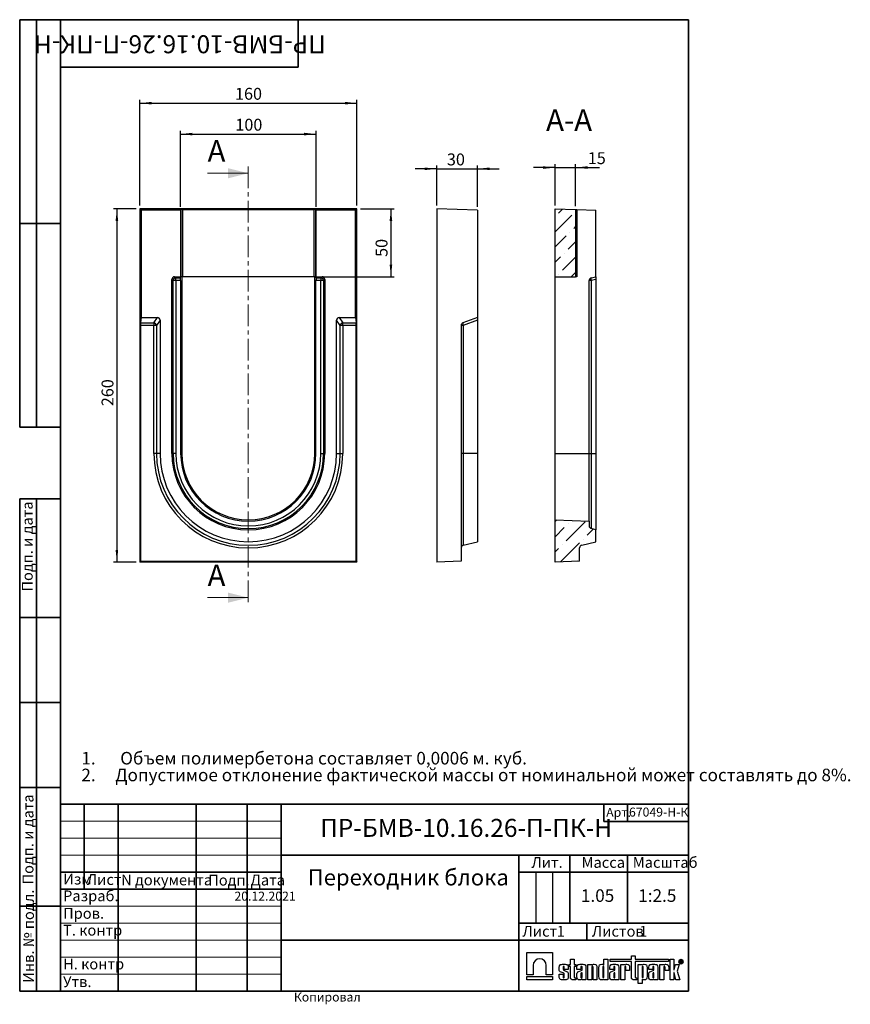
# Model space of a CAD drawing. Units: millimetres. Extents: x 8 to 253, y 1 to 291.
import ezdxf

# ---------------------------------------------------------------- set-up
doc = ezdxf.new("R2010")
doc.units = ezdxf.units.MM
doc.linetypes.add('CENTER', pattern=[10.16, 6.35, -1.27, 1.27, -1.27])
doc.layers.add('FORMAT', color=7, linetype='Continuous')
doc.styles.add('SLDTEXTSTYLE0', font='TXT', dxfattribs={"width": 0.7, "bigfont": 'bigfont'})
doc.styles.add('SLDTEXTSTYLE1', font='TXT', dxfattribs={"width": 0.7})
doc.dimstyles.new('SLDDIMSTYLE0', dxfattribs={"dimtxt": 3.5, "dimasz": 3.556, "dimexe": 0, "dimexo": 0.0625, "dimgap": 0.875, "dimtad": 1, "dimdec": 0, "dimlfac": 2.5, "dimrnd": 1e-09, "dimzin": 12, "dimdsep": 46, "dimtxsty": 'SLDTEXTSTYLE1', "dimsah": 1, "dimcen": 0.09, "dimadec": 0, "dimazin": 3, "dimtfac": 1, "dimtofl": 0, "dimtmove": 0, "dimatfit": 3, "dimfxl": 0, "dimfrac": 2, "dimtolj": 1, "dimtzin": 12, "dimarcsym": 0})
doc.dimstyles.new('SLDDIMSTYLE1', dxfattribs={"dimtxt": 3.5, "dimasz": 3.556, "dimexe": 0, "dimexo": 0.0625, "dimgap": 0.875, "dimtad": 1, "dimlfac": 2.5, "dimrnd": 1e-09, "dimzin": 12, "dimdsep": 46, "dimtxsty": 'SLDTEXTSTYLE1', "dimsah": 1, "dimcen": 0.09, "dimadec": 0, "dimazin": 3, "dimtfac": 1, "dimtofl": 0, "dimtmove": 0, "dimatfit": 3, "dimfxl": 0, "dimfrac": 2, "dimtolj": 1, "dimtzin": 12, "dimarcsym": 0})
doc.dimstyles.new('SLDDIMSTYLE2', dxfattribs={"dimtxt": 3.5, "dimasz": 3.556, "dimexe": 0, "dimexo": 0.0625, "dimgap": 0.875, "dimtad": 1, "dimlfac": 2.5, "dimrnd": 1e-09, "dimzin": 12, "dimdsep": 46, "dimtxsty": 'SLDTEXTSTYLE1', "dimsah": 1, "dimcen": 0.09, "dimadec": 0, "dimazin": 3, "dimtfac": 1, "dimtmove": 0, "dimatfit": 0, "dimfxl": 0, "dimfrac": 2, "dimtolj": 1, "dimtzin": 12, "dimarcsym": 0})

# ---------------------------------------------------------------- blocks, each defined once
blk = doc.blocks.new('SW_NOTE_0')
at = {"layer": 'FORMAT', "color": 0, "attachment_point": 1}
for s, insert, char_height, style in [('1.', (-11.45, 4.76), 3.704, 'SLDTEXTSTYLE1'), ('Объем полимербетона составляет 0,0006 м. куб.', (0, 4.76), 3.7042, 'SLDTEXTSTYLE0'), ('Допустимое отклонение фактической массы от номинальной может составлять до 8%.', (-1.45, -0.18), 3.7042, 'SLDTEXTSTYLE0'), ('2.', (-11.45, -0.18), 3.704, 'SLDTEXTSTYLE1')]:
    blk.add_mtext(s, dxfattribs=dict(at, insert=insert, char_height=char_height, style=style))
blk = doc.blocks.new('SW_NOTE_0_1')
at = {"layer": 'FORMAT', "color": 0, "insert": (23.14, 6.12), "char_height": 4.7625, "attachment_point": 2, "style": 'SLDTEXTSTYLE0'}
blk.add_mtext('Переходник блока', dxfattribs=at)
blk = doc.blocks.new('_D')
at = {"layer": 'FORMAT'}
for p, q in [((43.34, 236.32), (43.34, 267.42)), ((107.34, 236.32), (107.34, 267.42)), ((43.34, 266.42), (107.34, 266.42))]:
    blk.add_line(p, q, dxfattribs=at)
for points in [[(43.34, 266.42), (46.89, 266.03), (46.89, 266.8)], [(107.34, 266.42), (103.78, 266.8), (103.78, 266.03)]]:
    blk.add_solid(points, dxfattribs=at)
at = {"layer": 'FORMAT', "insert": (71.42, 270.93), "char_height": 3.5, "attachment_point": 1, "style": 'SLDTEXTSTYLE1'}
blk.add_mtext('160', dxfattribs=at)
blk = doc.blocks.new('_D_1')
at = {"layer": 'FORMAT'}
for p, q in [((42.34, 235.32), (35.63, 235.32)), ((36.63, 235.32), (36.63, 131.32)), ((42.34, 131.32), (35.63, 131.32))]:
    blk.add_line(p, q, dxfattribs=at)
for points in [[(36.63, 235.32), (36.25, 231.76), (37.01, 231.76)], [(36.63, 131.32), (37.01, 134.87), (36.25, 134.87)]]:
    blk.add_solid(points, dxfattribs=at)
at = {"layer": 'FORMAT', "insert": (32.12, 177.2), "char_height": 3.5, "attachment_point": 1, "rotation": 90, "style": 'SLDTEXTSTYLE1'}
blk.add_mtext('260', dxfattribs=at)
blk = doc.blocks.new('_D_2')
at = {"layer": 'FORMAT'}
for p, q in [((55.34, 235.9), (55.34, 258.32)), ((95.34, 235.9), (95.34, 258.32)), ((55.34, 257.32), (95.34, 257.32))]:
    blk.add_line(p, q, dxfattribs=at)
for points in [[(55.34, 257.32), (58.89, 256.93), (58.89, 257.7)], [(95.34, 257.32), (91.78, 257.7), (91.78, 256.93)]]:
    blk.add_solid(points, dxfattribs=at)
at = {"layer": 'FORMAT', "insert": (71.52, 261.83), "char_height": 3.5, "attachment_point": 1, "style": 'SLDTEXTSTYLE1'}
blk.add_mtext('100', dxfattribs=at)
blk = doc.blocks.new('_D_3')
at = {"layer": 'FORMAT'}
for p, q in [((108.34, 235.32), (118.34, 235.32)), ((117.34, 235.32), (117.34, 215.32)), ((96.14, 215.32), (118.34, 215.32))]:
    blk.add_line(p, q, dxfattribs=at)
for points in [[(117.34, 235.32), (116.96, 231.76), (117.72, 231.76)], [(117.34, 215.32), (117.72, 218.87), (116.96, 218.87)]]:
    blk.add_solid(points, dxfattribs=at)
at = {"layer": 'FORMAT', "insert": (112.83, 221.16), "char_height": 3.5, "attachment_point": 1, "rotation": 90, "style": 'SLDTEXTSTYLE1'}
blk.add_mtext('50', dxfattribs=at)
blk = doc.blocks.new('_D_4')
at = {"layer": 'FORMAT'}
for p, q in [((130.83, 247.1), (124.48, 247.1)), ((130.83, 236.32), (130.83, 248.1)), ((130.83, 247.1), (142.83, 247.1)), ((142.83, 235.9), (142.83, 248.1)), ((142.83, 247.1), (149.18, 247.1))]:
    blk.add_line(p, q, dxfattribs=at)
for points in [[(130.83, 247.1), (127.28, 247.48), (127.28, 246.72)], [(142.83, 247.1), (146.39, 246.72), (146.39, 247.48)]]:
    blk.add_solid(points, dxfattribs=at)
at = {"layer": 'FORMAT', "insert": (133.82, 251.61), "char_height": 3.5, "attachment_point": 1, "style": 'SLDTEXTSTYLE1'}
blk.add_mtext('30', dxfattribs=at)
blk = doc.blocks.new('_D_5')
at = {"layer": 'FORMAT'}
for p, q in [((165.71, 247.46), (159.36, 247.46)), ((165.71, 236.32), (165.71, 248.46)), ((165.71, 247.46), (171.71, 247.46)), ((171.71, 236.11), (171.71, 248.46)), ((171.71, 247.46), (178.8, 247.46))]:
    blk.add_line(p, q, dxfattribs=at)
for points in [[(165.71, 247.46), (162.15, 247.85), (162.15, 247.08)], [(171.71, 247.46), (175.26, 247.08), (175.26, 247.85)]]:
    blk.add_solid(points, dxfattribs=at)
at = {"layer": 'FORMAT', "insert": (175.31, 251.98), "char_height": 3.5, "attachment_point": 1, "style": 'SLDTEXTSTYLE1'}
blk.add_mtext('15', dxfattribs=at)

msp = doc.modelspace()

# ---------------------------------------------------------------- hatches: boundary and pattern name
at = {"linetype": 'Continuous', "lineweight": 18}
h = msp.add_hatch(dxfattribs=at)
h.set_pattern_fill('ANSI36', style=0)
h.paths.add_polyline_path([(165.708, 235.3154), (165.708, 215.3154), (171.708, 215.3154), (171.708, 235.1059)], flags=0)
h = msp.add_hatch(dxfattribs=at)
h.set_pattern_fill('ANSI36', style=0)
edge = h.paths.add_edge_path(flags=0)
edge.add_line((175.708, 143.3853), (165.708, 143.7345))
edge.add_line((165.708, 143.7345), (165.708, 131.3154))
edge.add_line((165.708, 131.3154), (172.908, 131.5668))
edge.add_line((172.908, 131.5668), (172.908, 135.4904))
edge.add_arc((173.708, 135.4904), 0.8, 104, 180, ccw=False)
edge.add_line((173.5144, 136.2666), (177.708, 137.3122))
edge.add_line((177.708, 137.3122), (177.708, 140.8168))
edge.add_line((177.708, 140.8168), (176.3144, 141.1642))
edge.add_arc((176.508, 141.9404), 0.8, 180, 256, ccw=False)
edge.add_line((175.708, 141.9404), (175.708, 143.3853))

# ---------------------------------------------------------------- linework, layer by layer
at = {"color": 7, "linetype": 'CENTER', "lineweight": 18}
msp.add_line((75.3377, 247.7954), (75.3377, 118.8354), dxfattribs=at)
at = {"color": 7, "linetype": 'Continuous', "lineweight": 18}
for p, q in [((63.3377, 245.7954), (75.3377, 245.7954)), ((63.3377, 120.8354), (75.3377, 120.8354))]:
    msp.add_line(p, q, dxfattribs=at)
at = {"color": 7, "linetype": 'Continuous', "lineweight": 25}
for p, q in [((43.3377, 235.3154), (43.3377, 131.3154)), ((43.7568, 234.8964), (43.3377, 235.3154)), ((107.3377, 235.3154), (43.3377, 235.3154)), ((43.7568, 234.8964), (43.7568, 203.3154)), ((55.3377, 234.8964), (43.7568, 234.8964)), ((55.5338, 235.0924), (55.3377, 234.8964)), ((55.3377, 234.8964), (55.3377, 215.3154)), ((55.5338, 215.3154), (55.5338, 235.0924)), ((55.9335, 235.1059), (94.7419, 235.1059)), ((55.9335, 235.1059), (55.9335, 215.3154)), ((94.7419, 215.3154), (94.7419, 235.1059)), ((95.1417, 235.0924), (95.1417, 215.3154)), ((95.1417, 235.0924), (95.3377, 234.8964)), ((95.3377, 215.3154), (95.3377, 234.8964)), ((106.9187, 234.8964), (95.3377, 234.8964)), ((106.9187, 234.8964), (107.3377, 235.3154)), ((106.9187, 203.3154), (106.9187, 234.8964)), ((107.3377, 131.3154), (107.3377, 235.3154)), ((130.8344, 235.3154), (130.8344, 131.3154)), ((142.8344, 234.8964), (130.8344, 235.3154)), ((142.8344, 234.8964), (142.8344, 203.3154)), ((165.708, 215.3154), (165.708, 235.3154)), ((165.708, 235.3154), (171.708, 235.1059)), ((171.708, 235.1059), (171.708, 215.3154)), ((171.708, 235.1059), (172.094, 235.0924)), ((172.094, 235.0924), (172.094, 215.3154)), ((172.094, 235.0924), (177.708, 234.8964)), ((177.708, 215.3154), (177.708, 234.8964)), ((52.8391, 163.3154), (52.8391, 214.5392)), ((53.1865, 214.1917), (52.8391, 214.5392)), ((53.6153, 215.3154), (55.3377, 215.3154)), ((53.6153, 215.3154), (53.9628, 214.968)), ((53.9628, 214.968), (55.3864, 214.968)), ((53.9628, 214.1917), (53.9628, 214.968)), ((55.3864, 214.968), (55.3377, 215.3154)), ((55.9335, 215.3154), (55.5338, 215.3154)), ((55.7568, 215.3154), (55.7568, 163.3154)), ((94.7419, 215.3154), (55.9335, 215.3154)), ((95.1417, 215.3154), (94.7419, 215.3154)), ((94.9187, 163.3154), (94.9187, 215.3154)), ((95.2891, 214.968), (95.3377, 215.3154)), ((95.2891, 214.968), (96.7127, 214.968)), ((95.3377, 215.3154), (97.0602, 215.3154)), ((96.7127, 214.968), (97.0602, 215.3154)), ((96.7127, 214.968), (96.7127, 214.1917)), ((97.8364, 214.5392), (97.489, 214.1917)), ((97.8364, 214.5392), (97.8364, 163.3154)), ((165.708, 215.3154), (171.708, 215.3154)), ((165.708, 163.3154), (165.708, 215.3154)), ((172.094, 215.3154), (171.708, 215.3154)), ((176.3144, 214.968), (177.708, 215.3154)), ((177.708, 214.5392), (176.3144, 214.1917)), ((177.708, 215.3154), (177.708, 214.5392)), ((177.708, 214.5392), (177.708, 163.3154)), ((53.1865, 163.3154), (53.1865, 214.1917)), ((53.9628, 214.1917), (53.1865, 214.1917)), ((55.4076, 214.1917), (53.9628, 214.1917)), ((53.9628, 214.1917), (53.9628, 163.3154)), ((55.4076, 214.1917), (55.4076, 163.3154)), ((95.2679, 163.3154), (95.2679, 214.1917)), ((96.7127, 214.1917), (95.2679, 214.1917)), ((97.489, 214.1917), (96.7127, 214.1917)), ((96.7127, 163.3154), (96.7127, 214.1917)), ((97.489, 214.1917), (97.489, 163.3154)), ((175.708, 163.3154), (175.708, 214.1917)), ((176.3144, 214.1917), (175.708, 214.1917)), ((176.3144, 214.1917), (176.3144, 163.3154)), ((43.7568, 203.3154), (43.6076, 201.7599)), ((43.7568, 203.3154), (48.5782, 203.3154)), ((47.5127, 201.7599), (48.5782, 203.3154)), ((102.0972, 203.3154), (106.9187, 203.3154)), ((102.0972, 203.3154), (103.1628, 201.7599)), ((106.9187, 203.3154), (107.0679, 201.7599)), ((142.8344, 203.3154), (138.5607, 201.7599)), ((142.8344, 203.3154), (142.8344, 202.5345)), ((43.5892, 201.0082), (43.5892, 131.5668)), ((47.5127, 201.0082), (43.5892, 201.0082)), ((43.6076, 201.7599), (47.5127, 201.7599)), ((47.5127, 201.7599), (47.5127, 201.0082)), ((47.5127, 163.3154), (47.5127, 201.0082)), ((48.289, 201.0082), (47.5127, 201.0082)), ((49.3345, 202.5345), (48.289, 201.0082)), ((48.289, 201.0082), (48.289, 163.3154)), ((49.3345, 202.5345), (49.3345, 163.3154)), ((101.341, 163.3154), (101.341, 202.5345)), ((102.3865, 201.0082), (101.341, 202.5345)), ((102.3865, 163.3154), (102.3865, 201.0082)), ((103.1628, 201.0082), (102.3865, 201.0082)), ((103.1628, 201.7599), (107.0679, 201.7599)), ((103.1628, 201.0082), (103.1628, 201.7599)), ((103.1628, 201.0082), (103.1628, 163.3154)), ((107.0863, 201.0082), (103.1628, 201.0082)), ((107.0863, 131.5668), (107.0863, 201.0082)), ((138.0344, 201.0082), (138.0344, 131.5668)), ((138.6408, 201.0082), (138.0344, 201.0082)), ((142.8344, 202.5345), (138.6408, 201.0082)), ((138.6408, 201.0082), (138.6408, 163.3154)), ((142.8344, 202.5345), (142.8344, 163.3154)), ((48.289, 163.3154), (47.5127, 163.3154)), ((49.3345, 163.3154), (48.289, 163.3154)), ((53.1865, 163.3154), (52.8391, 163.3154)), ((53.9628, 163.3154), (53.1865, 163.3154)), ((55.7568, 163.3154), (55.4076, 163.3154)), ((94.9187, 163.3154), (95.2679, 163.3154)), ((96.7127, 163.3154), (97.489, 163.3154)), ((97.489, 163.3154), (97.8364, 163.3154)), ((101.341, 163.3154), (102.3865, 163.3154)), ((102.3865, 163.3154), (103.1628, 163.3154)), ((138.6408, 163.3154), (138.0344, 163.3154)), ((142.8344, 163.3154), (138.6408, 163.3154)), ((142.8344, 163.3154), (142.8344, 137.3122)), ((165.708, 163.3154), (175.708, 163.3154)), ((165.708, 143.7345), (165.708, 163.3154)), ((175.708, 163.3154), (176.3144, 163.3154)), ((175.708, 143.3853), (175.708, 163.3154)), ((176.3144, 163.3154), (176.3144, 141.1642)), ((176.3144, 163.3154), (177.708, 163.3154)), ((177.708, 163.3154), (177.708, 140.8168)), ((165.708, 143.7345), (175.708, 143.3853)), ((165.708, 131.3154), (165.708, 143.7345)), ((175.708, 143.3853), (175.708, 141.9404)), ((177.708, 140.8168), (176.3144, 141.1642)), ((177.708, 137.3122), (177.708, 140.8168)), ((138.6408, 136.2666), (142.8344, 137.3122)), ((173.5144, 136.2666), (177.708, 137.3122)), ((172.908, 131.5668), (172.908, 135.4904)), ((43.5892, 131.5668), (43.3377, 131.3154)), ((107.3377, 131.3154), (43.3377, 131.3154)), ((43.5892, 131.5668), (107.0863, 131.5668)), ((107.0863, 131.5668), (107.3377, 131.3154)), ((138.0344, 131.5668), (130.8344, 131.3154)), ((172.908, 131.5668), (165.708, 131.3154))]:
    msp.add_line(p, q, dxfattribs=at)
at = {"color": 8, "linetype": 'Continuous', "lineweight": 25}
msp.add_line((138.6408, 163.3154), (138.6408, 136.2666), dxfattribs=at)
at = {"color": 7, "linetype": 'Continuous', "lineweight": 25}
for centre, radius, start, end in [((54.0185, 214.136), 0.8338, 93.83229, 176.16771), ((96.657, 214.136), 0.8338, 3.83229, 86.16771), ((176.508, 214.1917), 0.8, 104, 180), ((177.1745, 214.5799), 0.9436, 155.712965, 204.287035), ((47.4468, 200.9153), 0.8472, 6.295661, 85.540244), ((103.2287, 200.9153), 0.8472, 94.459756, 173.704339), ((138.8344, 201.0082), 0.8, 110, 180), ((139.4514, 201.4747), 0.9352, 162.240487, 209.920215), ((75.3377, 163.3154), 27.825, 180, 0), ((75.3377, 163.3154), 27.0488, 180, 0), ((75.3377, 163.3154), 26.0032, 180, 0), ((75.3377, 163.3154), 22.4987, 180, 0), ((75.3377, 163.3154), 22.1512, 180, 0), ((75.3377, 163.3154), 21.375, 180, 0), ((75.3377, 163.3154), 19.9302, 180, 0), ((75.3377, 163.3154), 19.581, 180, 0), ((176.508, 141.9404), 0.8, 180, 256), ((138.8344, 135.4904), 0.8, 104, 180), ((173.708, 135.4904), 0.8, 104, 180)]:
    msp.add_arc(centre, radius, start, end, dxfattribs=at)
for centre, major_axis, ratio, start_param, end_param in [((55.9335, 235.0919), (0.4, 0), 0.03492077, 1.57079633, 3.10668607), ((94.7419, 235.0919), (0.4, 0), 0.03492077, 0.03490659, 1.57079633), ((53.6636, 214.4909), (0.5998, -0.5998), 0.94309037, 2.38547432, 3.89771098), ((55.3796, 214.1917), (0, 0.8), 0.03492077, 4.71238898, 6.03883921), ((95.2958, 214.1917), (0, 0.8), 0.03492077, 0.2443461, 1.57079633), ((97.0119, 214.4909), (-0.5998, -0.5998), 0.94309037, 2.38547432, 3.89771098), ((48.51, 202.4641), (0.4942, 0.7214), 0.914917, 5.35507487, 6.84303433), ((102.1655, 202.4641), (-0.4942, 0.7214), 0.914917, 5.72333628, 7.21129574), ((43.6171, 201.0082), (0, 0.8), 0.03492077, 0.34906585, 1.57079633), ((107.0584, 201.0082), (0, 0.8), 0.03492077, 4.71238898, 5.93411946)]:
    msp.add_ellipse(centre, major_axis=major_axis, ratio=ratio, start_param=start_param, end_param=end_param, dxfattribs=at)
at = {"color": 7, "linetype": 'Continuous', "lineweight": 18}
for points in [[(75.3377, 245.7954), (69.3377, 247.2954), (69.3377, 244.2954)], [(75.3377, 120.8354), (69.3377, 122.3354), (69.3377, 119.3354)]]:
    msp.add_solid(points, dxfattribs=at)
at = {"layer": 'FORMAT', "color": 7, "lineweight": 35}
for p, q in [((20, 291), (8, 291)), ((8, 291), (8, 171)), ((13, 171), (13, 291)), ((20, 291), (205, 291)), ((20, 291), (20, 5)), ((90, 290.9776), (90, 276.9776)), ((205, 291), (205, 5)), ((90, 276.9776), (20, 276.9776)), ((20, 231), (8, 231)), ((8, 171), (20, 171)), ((8, 5), (8, 149.9776)), ((8, 149.9776), (20, 149.9776)), ((13, 5), (13, 149.9776)), ((8, 114.9776), (20, 114.9776)), ((8, 89.9776), (20, 89.9776)), ((8, 64.9776), (20, 64.9776)), ((20, 60), (20, 4.9776)), ((20, 60), (20, 34.9776)), ((27, 35), (27, 60)), ((37, 60), (37, 5)), ((60, 5), (60, 60)), ((75, 60), (75, 5)), ((85, 4.9776), (85, 59.9776)), ((85, 44.9776), (85, 59.9776)), ((85, 45), (205, 45)), ((155, 5), (155, 45)), ((170, 45), (170, 25.0448)), ((187, 45), (187, 25.0448)), ((85, 39.9776), (20, 39.9776)), ((85, 34.9776), (85, 39.9776)), ((155, 40), (205, 40)), ((20, 34.9776), (85, 34.9776)), ((20, 29.9776), (8, 29.9776)), ((175, 20.0224), (175, 25)), ((175, 25), (205, 25)), ((175, 20.0224), (175, 25)), ((85, 20), (205, 20)), ((85, 20), (85, 4.9776)), ((20, 5), (8, 5)), ((20, 5), (205, 5))]:
    msp.add_line(p, q, dxfattribs=at)
at = {"layer": 'FORMAT', "lineweight": 35}
for p, q in [((20, 60), (205, 60)), ((180, 54.9328), (180, 59.8408)), ((187, 59.8369), (187, 54.9328)), ((187, 54.9328), (180, 54.9328)), ((187, 54.9328), (205, 54.9328)), ((175, 25), (155, 25))]:
    msp.add_line(p, q, dxfattribs=at)
at = {"layer": 'FORMAT', "color": 7, "lineweight": 18}
for p, q in [((20, 55), (85, 55)), ((20, 50), (85, 50)), ((85, 44.9776), (20, 44.9776)), ((20, 30), (85, 30)), ((20, 25), (85, 25)), ((20, 20), (85, 20)), ((20, 15), (85, 15)), ((20, 10), (85, 10))]:
    msp.add_line(p, q, dxfattribs=at)
at = {"layer": 'FORMAT'}
for p, q in [((160, 40), (160, 25)), ((164.9029, 40), (164.9029, 25))]:
    msp.add_line(p, q, dxfattribs=at)
at = {"layer": 'FORMAT', "color": 96, "lineweight": 25}
for p, q in [((157.4029, 16.3108), (164.9029, 16.3108)), ((157.4029, 9.8108), (157.4029, 16.3108)), ((164.9029, 16.3108), (164.9029, 9.8108)), ((188.1422, 15.4184), (189.2772, 15.4184)), ((188.1422, 14.3769), (188.1422, 15.4184)), ((189.2772, 15.4184), (189.2772, 14.3769)), ((159.2029, 12.5608), (159.2029, 9.8108)), ((163.1029, 9.8108), (163.1029, 12.5608)), ((166.9029, 11.3509), (166.9029, 11.942)), ((168.052, 12.0406), (168.052, 11.4353)), ((168.4067, 11.3368), (168.4067, 12.0406)), ((169.5559, 11.8717), (169.5559, 11.3368)), ((169.868, 12.2376), (169.868, 12.871)), ((169.868, 12.871), (170.1802, 12.871)), ((170.1802, 12.2376), (169.868, 12.2376)), ((170.1802, 14.3769), (171.3152, 14.3769)), ((170.1802, 12.871), (170.1802, 14.3769)), ((170.1802, 9.2256), (170.1802, 12.2376)), ((171.3152, 14.3769), (171.3152, 12.871)), ((171.3152, 12.871), (171.7692, 12.871)), ((171.7692, 12.2376), (171.3152, 12.2376)), ((171.3152, 12.2376), (171.3152, 9.1412)), ((171.7692, 12.871), (171.7692, 12.2376)), ((172.1097, 11.3368), (172.1097, 12.0124)), ((173.2589, 12.0265), (173.2589, 11.3368)), ((173.6277, 11.182), (173.6277, 12.0265)), ((174.7769, 12.0124), (174.7769, 8.3108)), ((175.3586, 8.3108), (175.3586, 12.871)), ((175.3586, 12.871), (176.5078, 12.871)), ((176.5078, 12.871), (176.5078, 12.6739)), ((176.5078, 11.9983), (176.5078, 8.3108)), ((176.8767, 8.3108), (176.8767, 11.9983)), ((178.0117, 11.8294), (178.0117, 8.3108)), ((178.5799, 9.3523), (178.5799, 11.8294)), ((179.729, 11.9843), (179.729, 9.1834)), ((180.0837, 14.3769), (181.2329, 14.3769)), ((180.0837, 12.6739), (180.0837, 14.3769)), ((180.0837, 9.1834), (180.0837, 11.9843)), ((181.2329, 14.3769), (181.2329, 8.3108)), ((181.8004, 11.3368), (181.8004, 12.0124)), ((181.8591, 13.7436), (181.8591, 14.3769)), ((181.8591, 14.3769), (188.1422, 14.3769)), ((188.1422, 13.7436), (181.8591, 13.7436)), ((182.9496, 12.0265), (182.9496, 11.3368)), ((183.3043, 11.182), (183.3043, 12.0265)), ((184.4677, 12.0124), (184.4677, 8.3108)), ((185.0494, 8.3108), (185.0494, 12.871)), ((185.0494, 12.871), (186.1985, 12.871)), ((186.1985, 12.871), (186.1985, 12.6739)), ((186.1985, 11.9983), (186.1985, 8.3108)), ((186.5532, 11.0131), (186.5532, 11.9983)), ((187.6457, 11.8294), (187.6457, 11.0131)), ((188.1422, 9.2256), (188.1422, 13.7436)), ((189.2772, 14.3769), (199.095, 14.3769)), ((199.095, 13.7436), (189.2772, 13.7436)), ((189.2772, 13.7436), (189.2772, 9.1412)), ((190.1427, 7.278), (190.1427, 12.871)), ((190.1427, 12.871), (191.2919, 12.871)), ((191.2919, 12.871), (191.2919, 12.6739)), ((191.2919, 11.9843), (191.2919, 9.1975)), ((191.6466, 9.1975), (191.6466, 11.9843)), ((192.7957, 11.8294), (192.7957, 9.3523)), ((193.2923, 11.3368), (193.2923, 12.0124)), ((194.4415, 12.0265), (194.4415, 11.3368)), ((194.8104, 11.182), (194.8104, 12.0265)), ((195.9596, 12.0124), (195.9596, 8.3108)), ((196.5554, 8.3108), (196.5554, 12.871)), ((196.5554, 12.871), (197.6904, 12.871)), ((197.6904, 12.871), (197.6904, 12.6739)), ((197.6904, 11.9983), (197.6904, 8.3108)), ((198.0593, 11.0131), (198.0593, 11.9983)), ((199.095, 14.3769), (199.095, 13.7436)), ((199.1518, 11.8294), (199.1518, 11.0131)), ((199.5916, 14.3769), (200.6698, 14.3769)), ((199.5916, 8.3108), (199.5916, 14.3769)), ((200.6698, 14.3769), (200.6698, 11.2102)), ((200.7266, 11.2102), (201.1806, 12.871)), ((201.1806, 12.871), (202.2588, 12.871)), ((202.2588, 12.871), (201.6488, 10.8724)), ((202.4874, 13.2909), (202.4874, 13.997)), ((202.4874, 13.997), (202.7299, 13.997)), ((202.6014, 13.2909), (202.4874, 13.2909)), ((202.7308, 13.9014), (202.6014, 13.9014)), ((202.6014, 13.9014), (202.6014, 13.6882)), ((202.6014, 13.6882), (202.7397, 13.6882)), ((202.6682, 13.5908), (202.6014, 13.5908)), ((202.6014, 13.5908), (202.6014, 13.2909)), ((202.9413, 13.2909), (202.8787, 13.4023)), ((203.0806, 13.2909), (202.9413, 13.2909)), ((202.9945, 13.429), (203.0806, 13.2909)), ((159.2029, 9.8108), (157.4029, 9.8108)), ((157.4029, 9.3108), (164.9029, 9.3108)), ((157.4029, 8.3108), (157.4029, 9.3108)), ((164.9029, 9.8108), (163.1029, 9.8108)), ((164.9029, 9.3108), (164.9029, 8.3108)), ((166.9029, 9.9857), (168.052, 9.9857)), ((166.9029, 9.3101), (166.9029, 9.9857)), ((168.052, 10.3235), (167.5129, 10.5205)), ((168.052, 9.9857), (168.052, 9.1412)), ((169.5559, 11.3368), (168.4067, 11.3368)), ((168.4067, 9.1412), (168.4067, 9.9434)), ((168.506, 11.0131), (169.0735, 10.7738)), ((169.5559, 10.0279), (169.5559, 9.3101)), ((171.6273, 8.9301), (171.7692, 8.9301)), ((171.7692, 8.9301), (171.7692, 8.2967)), ((173.2589, 11.3368), (172.1097, 11.3368)), ((172.1097, 9.3101), (172.1097, 10.0842)), ((172.663, 10.7879), (173.6277, 11.182)), ((173.2589, 10.0983), (173.2589, 10.042)), ((173.2589, 10.042), (173.2589, 9.1553)), ((173.6277, 10.4079), (173.4291, 10.3235)), ((173.6277, 9.1553), (173.6277, 10.4079)), ((182.9496, 11.3368), (181.8004, 11.3368)), ((181.8004, 9.3101), (181.8004, 10.0842)), ((182.3537, 10.7879), (183.3043, 11.182)), ((182.9496, 10.0983), (182.9496, 10.042)), ((182.9496, 10.042), (182.9496, 9.1553)), ((183.3043, 10.4079), (183.1199, 10.3235)), ((183.3043, 9.1553), (183.3043, 10.4079)), ((187.6457, 11.0131), (186.5532, 11.0131)), ((189.5894, 8.9301), (189.7312, 8.9301)), ((189.7312, 8.9301), (189.7312, 8.2967)), ((194.4415, 11.3368), (193.2923, 11.3368)), ((193.2923, 9.3101), (193.2923, 10.0842)), ((193.8456, 10.7879), (194.8104, 11.182)), ((194.4415, 10.0983), (194.4415, 10.042)), ((194.4415, 10.042), (194.4415, 9.1553)), ((194.8104, 10.4079), (194.6117, 10.3235)), ((194.8104, 9.1553), (194.8104, 10.4079)), ((199.1518, 11.0131), (198.0593, 11.0131)), ((200.6698, 11.2102), (200.7266, 11.2102)), ((200.7266, 10.4642), (200.6698, 10.4642)), ((200.6698, 10.4642), (200.6698, 8.3108)), ((201.2231, 8.3108), (200.7266, 10.4642)), ((201.6488, 10.8724), (202.4007, 8.3108)), ((164.9029, 8.3108), (157.4029, 8.3108)), ((171.7692, 8.2967), (171.301, 8.2967)), ((173.6277, 8.3108), (173.6277, 8.4938)), ((174.7769, 8.3108), (173.6277, 8.3108)), ((176.5078, 8.3108), (175.3586, 8.3108)), ((178.0117, 8.3108), (176.8767, 8.3108)), ((180.0837, 8.3108), (180.0837, 8.4938)), ((181.2329, 8.3108), (180.0837, 8.3108)), ((183.3043, 8.3108), (183.3043, 8.4938)), ((184.4677, 8.3108), (183.3043, 8.3108)), ((186.1985, 8.3108), (185.0494, 8.3108)), ((189.7312, 8.2967), (189.2631, 8.2967)), ((191.2919, 7.278), (190.1427, 7.278)), ((191.2919, 8.5078), (191.2919, 7.278)), ((194.8104, 8.3108), (194.8104, 8.4938)), ((195.9596, 8.3108), (194.8104, 8.3108)), ((197.6904, 8.3108), (196.5554, 8.3108)), ((200.6698, 8.3108), (199.5916, 8.3108)), ((202.4007, 8.3108), (201.2231, 8.3108))]:
    msp.add_line(p, q, dxfattribs=at)
at = {"layer": 'FORMAT', "color": 96, "lineweight": 35}
msp.add_circle((202.7754, 13.6535), 0.6, dxfattribs=at)
at = {"layer": 'FORMAT', "color": 96, "lineweight": 25}
msp.add_arc((161.1529, 12.5608), 1.95, 0, 180, dxfattribs=at)
for points, degree in [([(166.9029, 11.942), (166.9029, 12.3361), (166.988, 12.5895), (167.1582, 12.7161)], 3), ([(167.1582, 12.7161), (167.3285, 12.8428), (167.7115, 12.8991), (168.2932, 12.8991)], 3), ([(168.0946, 12.2235), (168.0662, 12.1813), (168.052, 12.125), (168.052, 12.0406)], 3), ([(168.2223, 12.2657), (168.1655, 12.2657), (168.123, 12.2517), (168.0946, 12.2235)], 3), ([(168.3642, 12.2094), (168.3358, 12.2517), (168.2932, 12.2657), (168.2223, 12.2657)], 3), ([(168.2932, 12.8991), (168.8182, 12.8991), (169.1587, 12.8428), (169.3289, 12.7302)], 3), ([(168.4067, 12.0406), (168.4067, 12.125), (168.3925, 12.1813), (168.3642, 12.2094)], 3), ([(169.3289, 12.7302), (169.485, 12.6035), (169.5559, 12.322), (169.5559, 11.8717)], 3), ([(172.1097, 12.0124), (172.1097, 12.3783), (172.1948, 12.6176), (172.365, 12.7302)], 3), ([(172.365, 12.7302), (172.5495, 12.8428), (172.9042, 12.8991), (173.4433, 12.8991)], 3), ([(173.3014, 12.2094), (173.273, 12.1672), (173.2589, 12.1109), (173.2589, 12.0265)], 3), ([(173.4433, 12.2657), (173.3724, 12.2657), (173.3298, 12.2376), (173.3014, 12.2094)], 3), ([(173.4433, 12.8991), (173.9824, 12.8991), (174.3513, 12.8428), (174.5216, 12.7161)], 3), ([(173.5852, 12.2094), (173.5568, 12.2376), (173.5, 12.2657), (173.4433, 12.2657)], 3), ([(173.6277, 12.0265), (173.6277, 12.125), (173.6135, 12.1813), (173.5852, 12.2094)], 3), ([(174.5216, 12.7161), (174.6918, 12.6035), (174.7769, 12.3643), (174.7769, 12.0124)], 3), ([(176.5078, 12.6739), (176.6071, 12.7443), (176.7064, 12.8006), (176.8199, 12.8428)], 3), ([(176.5504, 12.1672), (176.522, 12.1391), (176.5078, 12.0828), (176.5078, 11.9983)], 3), ([(176.6922, 12.2094), (176.6213, 12.2094), (176.5787, 12.1954), (176.5504, 12.1672)], 3), ([(176.8341, 12.1672), (176.8057, 12.1954), (176.749, 12.2094), (176.6922, 12.2094)], 3), ([(176.8199, 12.8428), (176.9334, 12.885), (177.0469, 12.8991), (177.1604, 12.8991)], 3), ([(176.8767, 11.9983), (176.8767, 12.0828), (176.8625, 12.1391), (176.8341, 12.1672)], 3), ([(177.1604, 12.8991), (177.4726, 12.8991), (177.6996, 12.8287), (177.8272, 12.688)], 3), ([(177.8272, 12.688), (177.9549, 12.5332), (178.0117, 12.2517), (178.0117, 11.8294)], 3), ([(178.5799, 11.8294), (178.5799, 12.2517), (178.6508, 12.5332), (178.7785, 12.688)], 3), ([(178.7785, 12.688), (178.9062, 12.8287), (179.1332, 12.8991), (179.4453, 12.8991)], 3), ([(179.4453, 12.8991), (179.5588, 12.8991), (179.6723, 12.885), (179.7858, 12.8428)], 3), ([(179.7716, 12.1531), (179.7432, 12.125), (179.729, 12.0687), (179.729, 11.9843)], 3), ([(179.9135, 12.2094), (179.8425, 12.2094), (179.8, 12.1954), (179.7716, 12.1531)], 3), ([(179.7858, 12.8428), (179.8993, 12.8006), (179.9986, 12.7443), (180.0837, 12.6739)], 3), ([(180.0554, 12.1672), (180.027, 12.1954), (179.9702, 12.2094), (179.9135, 12.2094)], 3), ([(180.0837, 11.9843), (180.0837, 12.0828), (180.0837, 12.1391), (180.0554, 12.1672)], 3), ([(181.8004, 12.0124), (181.8004, 12.3783), (181.8855, 12.6176), (182.0558, 12.7302)], 3), ([(182.0558, 12.7302), (182.226, 12.8428), (182.5807, 12.8991), (183.1199, 12.8991)], 3), ([(182.9922, 12.2094), (182.9638, 12.1672), (182.9496, 12.1109), (182.9496, 12.0265)], 3), ([(183.1199, 12.2657), (183.0631, 12.2657), (183.0205, 12.2376), (182.9922, 12.2094)], 3), ([(183.1199, 12.8991), (183.6732, 12.8991), (184.0279, 12.8428), (184.1981, 12.7161)], 3), ([(183.2617, 12.2094), (183.2334, 12.2376), (183.1908, 12.2657), (183.1199, 12.2657)], 3), ([(183.3043, 12.0265), (183.3043, 12.125), (183.2901, 12.1813), (183.2617, 12.2094)], 3), ([(184.1981, 12.7161), (184.3825, 12.6035), (184.4677, 12.3643), (184.4677, 12.0124)], 3), ([(186.1985, 12.6739), (186.2837, 12.7443), (186.383, 12.8006), (186.4965, 12.8428)], 3), ([(186.2411, 12.1672), (186.2127, 12.1391), (186.1985, 12.0828), (186.1985, 11.9983)], 3), ([(186.3688, 12.2094), (186.312, 12.2094), (186.2695, 12.1954), (186.2411, 12.1672)], 3), ([(186.5107, 12.1672), (186.4823, 12.1954), (186.4397, 12.2094), (186.3688, 12.2094)], 3), ([(186.4965, 12.8428), (186.61, 12.885), (186.7235, 12.8991), (186.8228, 12.8991)], 3), ([(186.5532, 11.9983), (186.5532, 12.0828), (186.539, 12.1391), (186.5107, 12.1672)], 3), ([(186.8228, 12.8991), (187.1207, 12.8991), (187.3336, 12.8287), (187.4612, 12.6739)], 3), ([(187.4612, 12.6739), (187.5889, 12.5332), (187.6457, 12.2517), (187.6457, 11.8294)], 3), ([(191.2919, 12.6739), (191.3912, 12.7443), (191.4905, 12.8006), (191.604, 12.8428)], 3), ([(191.3344, 12.1531), (191.3061, 12.125), (191.2919, 12.0687), (191.2919, 11.9843)], 3), ([(191.4763, 12.2094), (191.4054, 12.2094), (191.3628, 12.1954), (191.3344, 12.1531)], 3), ([(191.5898, 12.1672), (191.5614, 12.1954), (191.5331, 12.2094), (191.4763, 12.2094)], 3), ([(191.6466, 12.0828), (191.6466, 12.1109), (191.6324, 12.1391), (191.5898, 12.1672)], 3), ([(191.604, 12.8428), (191.7175, 12.885), (191.831, 12.8991), (191.9445, 12.8991)], 3), ([(191.6466, 12.0406), (191.6466, 12.0687), (191.6466, 12.0828)], 2), ([(191.6466, 11.9843), (191.6466, 12.0124), (191.6466, 12.0265), (191.6466, 12.0406)], 3), ([(191.9445, 12.8991), (192.2566, 12.8991), (192.4694, 12.8287), (192.5971, 12.688)], 3), ([(192.5971, 12.688), (192.739, 12.5332), (192.7957, 12.2517), (192.7957, 11.8294)], 3), ([(193.2923, 12.0124), (193.2923, 12.3783), (193.3774, 12.6176), (193.5619, 12.7302)], 3), ([(193.5619, 12.7302), (193.7321, 12.8428), (194.0868, 12.8991), (194.6259, 12.8991)], 3), ([(194.4841, 12.2094), (194.4557, 12.1672), (194.4415, 12.1109), (194.4415, 12.0265)], 3), ([(194.6259, 12.2657), (194.555, 12.2657), (194.5124, 12.2376), (194.4841, 12.2094)], 3), ([(194.6259, 12.8991), (195.1651, 12.8991), (195.5339, 12.8428), (195.7042, 12.7161)], 3), ([(194.7678, 12.2094), (194.7394, 12.2376), (194.6969, 12.2657), (194.6259, 12.2657)], 3), ([(194.8104, 12.0265), (194.8104, 12.125), (194.7962, 12.1813), (194.7678, 12.2094)], 3), ([(195.7042, 12.7161), (195.8744, 12.6035), (195.9596, 12.3643), (195.9596, 12.0124)], 3), ([(197.6904, 12.6739), (197.7898, 12.7443), (197.8891, 12.8006), (198.0026, 12.8428)], 3), ([(197.733, 12.1672), (197.7046, 12.1391), (197.6904, 12.0828), (197.6904, 11.9983)], 3), ([(197.8749, 12.2094), (197.8039, 12.2094), (197.7614, 12.1954), (197.733, 12.1672)], 3), ([(198.0168, 12.1672), (197.9884, 12.1954), (197.9458, 12.2094), (197.8749, 12.2094)], 3), ([(198.0026, 12.8428), (198.1161, 12.885), (198.2154, 12.8991), (198.3289, 12.8991)], 3), ([(198.0593, 11.9983), (198.0593, 12.0828), (198.0451, 12.1391), (198.0168, 12.1672)], 3), ([(198.3289, 12.8991), (198.6268, 12.8991), (198.8396, 12.8287), (198.9531, 12.6739)], 3), ([(198.9531, 12.6739), (199.0808, 12.5332), (199.1518, 12.2517), (199.1518, 11.8294)], 3), ([(202.7596, 13.5665), (202.7388, 13.5828), (202.7083, 13.5908), (202.6682, 13.5908)], 3), ([(202.7299, 13.997), (202.8131, 13.997), (202.873, 13.9907), (202.9102, 13.9777)], 3), ([(202.8454, 13.8892), (202.8246, 13.8975), (202.7866, 13.9014), (202.7308, 13.9014)], 3), ([(202.7397, 13.6882), (202.8057, 13.6882), (202.8508, 13.6983), (202.8748, 13.7179)], 3), ([(202.8787, 13.4023), (202.8294, 13.4896), (202.7899, 13.5445), (202.7596, 13.5665)], 3), ([(202.9767, 13.671), (202.9398, 13.6327), (202.8909, 13.6113), (202.83, 13.6065)], 3), ([(202.83, 13.6065), (202.8549, 13.5962), (202.8751, 13.5837), (202.89, 13.5691)], 3), ([(202.8935, 13.8524), (202.882, 13.8687), (202.8659, 13.8812), (202.8454, 13.8892)], 3), ([(202.8748, 13.7179), (202.8989, 13.7375), (202.911, 13.7636), (202.911, 13.7963)], 3), ([(202.89, 13.5691), (202.9185, 13.5412), (202.9532, 13.4946), (202.9945, 13.429)], 3), ([(202.911, 13.7963), (202.911, 13.817), (202.9051, 13.8358), (202.8935, 13.8524)], 3), ([(202.9102, 13.9777), (202.9473, 13.9646), (202.9767, 13.9417), (202.9989, 13.9094)], 3), ([(203.0319, 13.8058), (203.0319, 13.7541), (203.0135, 13.7093), (202.9767, 13.671)], 3), ([(202.9989, 13.9094), (203.0209, 13.8767), (203.0319, 13.8423), (203.0319, 13.8058)], 3), ([(167.0305, 10.8161), (166.9454, 10.9146), (166.9029, 11.0976), (166.9029, 11.3509)], 3), ([(167.144, 8.4515), (166.988, 8.5782), (166.9029, 8.8597), (166.9029, 9.3101)], 3), ([(167.5129, 10.5205), (167.2859, 10.619), (167.1299, 10.7035), (167.0305, 10.8161)], 3), ([(168.052, 11.4353), (168.052, 11.2665), (168.1797, 11.1398), (168.4209, 11.0413)], 3), ([(168.3358, 10.1686), (168.279, 10.2109), (168.1939, 10.2672), (168.052, 10.3235)], 3), ([(168.052, 9.1412), (168.052, 9.0567), (168.0662, 9.0004), (168.0946, 8.9723)], 3), ([(168.0946, 8.9723), (168.123, 8.9301), (168.1655, 8.916), (168.2223, 8.916)], 3), ([(168.2223, 8.916), (168.2932, 8.916), (168.3358, 8.9301), (168.3642, 8.9582)], 3), ([(168.4067, 9.9434), (168.4067, 10.042), (168.3925, 10.1264), (168.3358, 10.1686)], 3), ([(168.3642, 8.9582), (168.3925, 8.9864), (168.4067, 9.0427), (168.4067, 9.1412)], 3), ([(168.4209, 11.0413), (168.4493, 11.0272), (168.4777, 11.0131), (168.506, 11.0131)], 3), ([(169.0735, 10.7738), (169.258, 10.7035), (169.3857, 10.619), (169.4566, 10.5205)], 3), ([(169.5559, 9.3101), (169.5559, 8.8597), (169.485, 8.5641), (169.3147, 8.4515)], 3), ([(169.4566, 10.5205), (169.5275, 10.422), (169.5559, 10.2531), (169.5559, 10.0279)], 3), ([(170.4072, 8.4656), (170.2511, 8.5641), (170.1802, 8.8316), (170.1802, 9.2256)], 3), ([(171.3152, 9.1412), (171.3152, 9.0567), (171.3435, 9.0004), (171.3861, 8.9723)], 3), ([(171.3861, 8.9723), (171.4287, 8.9441), (171.5138, 8.9301), (171.6273, 8.9301)], 3), ([(172.1097, 10.0842), (172.1097, 10.2672), (172.1522, 10.4079), (172.2374, 10.5064)], 3), ([(172.2941, 8.4938), (172.1664, 8.6345), (172.1097, 8.9019), (172.1097, 9.3101)], 3), ([(172.2374, 10.5064), (172.3225, 10.6049), (172.4644, 10.6894), (172.663, 10.7879)], 3), ([(173.3014, 10.239), (173.273, 10.1968), (173.2589, 10.1546), (173.2589, 10.0983)], 3), ([(173.2589, 9.1553), (173.2589, 9.0708), (173.273, 9.0004), (173.3014, 8.9723)], 3), ([(173.4291, 10.3235), (173.3724, 10.3094), (173.3298, 10.2672), (173.3014, 10.239)], 3), ([(173.3014, 8.9723), (173.3298, 8.9301), (173.3865, 8.916), (173.4575, 8.916)], 3), ([(173.4575, 8.916), (173.5142, 8.916), (173.5568, 8.9301), (173.5852, 8.9582)], 3), ([(173.5852, 8.9582), (173.6135, 9.0004), (173.6277, 9.0567), (173.6277, 9.1553)], 3), ([(178.7785, 8.5078), (178.6508, 8.6486), (178.5799, 8.9301), (178.5799, 9.3523)], 3), ([(179.729, 9.1834), (179.729, 9.113), (179.7432, 9.0427), (179.7716, 9.0145)], 3), ([(179.7716, 9.0145), (179.7858, 8.9864), (179.8284, 8.9723), (179.8993, 8.9723)], 3), ([(179.8993, 8.9723), (179.9702, 8.9723), (180.0128, 8.9864), (180.0412, 9.0286)], 3), ([(180.0412, 9.0286), (180.0695, 9.0567), (180.0837, 9.113), (180.0837, 9.1834)], 3), ([(181.8004, 10.0842), (181.8004, 10.2672), (181.843, 10.4079), (181.9139, 10.5064)], 3), ([(181.9849, 8.4938), (181.8572, 8.6345), (181.8004, 8.9019), (181.8004, 9.3101)], 3), ([(181.9139, 10.5064), (181.999, 10.6049), (182.1409, 10.6894), (182.3537, 10.7879)], 3), ([(182.9922, 10.239), (182.9638, 10.1968), (182.9496, 10.1546), (182.9496, 10.0983)], 3), ([(182.9496, 9.1553), (182.9496, 9.0708), (182.9638, 9.0004), (182.9922, 8.9723)], 3), ([(183.1199, 10.3235), (183.0631, 10.3094), (183.0205, 10.2672), (182.9922, 10.239)], 3), ([(182.9922, 8.9723), (183.0205, 8.9301), (183.0631, 8.916), (183.134, 8.916)], 3), ([(183.134, 8.916), (183.205, 8.916), (183.2475, 8.9301), (183.2759, 8.9582)], 3), ([(183.2759, 8.9582), (183.2901, 9.0004), (183.3043, 9.0567), (183.3043, 9.1553)], 3), ([(188.3692, 8.4656), (188.2132, 8.5641), (188.1422, 8.8316), (188.1422, 9.2256)], 3), ([(189.2772, 9.1412), (189.2772, 9.0567), (189.3056, 9.0004), (189.3482, 8.9723)], 3), ([(189.3482, 8.9723), (189.3907, 8.9441), (189.4759, 8.9301), (189.5894, 8.9301)], 3), ([(191.2919, 9.1975), (191.2919, 9.113), (191.3061, 9.0567), (191.3344, 9.0145)], 3), ([(191.3344, 9.0145), (191.3628, 8.9864), (191.4054, 8.9723), (191.4763, 8.9723)], 3), ([(191.4763, 8.9723), (191.5331, 8.9723), (191.5756, 8.9864), (191.6182, 9.0286)], 3), ([(191.6182, 9.0286), (191.6324, 9.0567), (191.6466, 9.113), (191.6466, 9.1975)], 3), ([(192.7957, 9.3523), (192.7957, 8.9441), (192.739, 8.6627), (192.6113, 8.5078)], 3), ([(193.2923, 10.0842), (193.2923, 10.2672), (193.3349, 10.4079), (193.42, 10.5064)], 3), ([(193.4767, 8.4938), (193.3632, 8.6345), (193.2923, 8.9019), (193.2923, 9.3101)], 3), ([(193.42, 10.5064), (193.5051, 10.6049), (193.647, 10.6894), (193.8456, 10.7879)], 3), ([(194.4841, 10.239), (194.4557, 10.1968), (194.4415, 10.1546), (194.4415, 10.0983)], 3), ([(194.4415, 9.1553), (194.4415, 9.0708), (194.4557, 9.0004), (194.4841, 8.9723)], 3), ([(194.6117, 10.3235), (194.555, 10.3094), (194.5124, 10.2672), (194.4841, 10.239)], 3), ([(194.4841, 8.9723), (194.5124, 8.9301), (194.5692, 8.916), (194.6401, 8.916)], 3), ([(194.6401, 8.916), (194.6969, 8.916), (194.7394, 8.9301), (194.7678, 8.9582)], 3), ([(194.7678, 8.9582), (194.7962, 9.0004), (194.8104, 9.0567), (194.8104, 9.1553)], 3), ([(168.2081, 8.2826), (167.669, 8.2826), (167.3143, 8.3389), (167.144, 8.4515)], 3), ([(169.3147, 8.4515), (169.1587, 8.3389), (168.7898, 8.2826), (168.2081, 8.2826)], 3), ([(171.301, 8.2967), (170.8612, 8.2967), (170.5632, 8.353), (170.4072, 8.4656)], 3), ([(172.9184, 8.2826), (172.6204, 8.2826), (172.4218, 8.353), (172.2941, 8.4938)], 3), ([(173.3014, 8.3389), (173.1737, 8.2967), (173.046, 8.2826), (172.9184, 8.2826)], 3), ([(173.6277, 8.4938), (173.5284, 8.4234), (173.4149, 8.3671), (173.3014, 8.3389)], 3), ([(179.4311, 8.2826), (179.119, 8.2826), (178.9062, 8.3671), (178.7785, 8.5078)], 3), ([(179.7858, 8.3389), (179.6723, 8.3108), (179.5588, 8.2826), (179.4311, 8.2826)], 3), ([(180.0837, 8.4938), (179.9986, 8.4375), (179.8993, 8.3812), (179.7858, 8.3389)], 3), ([(182.6091, 8.2826), (182.3112, 8.2826), (182.0984, 8.353), (181.9849, 8.4938)], 3), ([(182.978, 8.3389), (182.8645, 8.2967), (182.7368, 8.2826), (182.6091, 8.2826)], 3), ([(183.3043, 8.4938), (183.205, 8.4234), (183.1057, 8.3671), (182.978, 8.3389)], 3), ([(189.2631, 8.2967), (188.8232, 8.2967), (188.5253, 8.353), (188.3692, 8.4656)], 3), ([(191.604, 8.3389), (191.4905, 8.3812), (191.3912, 8.4234), (191.2919, 8.5078)], 3), ([(191.9729, 8.2826), (191.8452, 8.2826), (191.7175, 8.2967), (191.604, 8.3389)], 3), ([(192.6113, 8.5078), (192.4836, 8.353), (192.2708, 8.2826), (191.9729, 8.2826)], 3), ([(194.101, 8.2826), (193.8172, 8.2826), (193.6044, 8.353), (193.4767, 8.4938)], 3), ([(194.4841, 8.3389), (194.3564, 8.2967), (194.2429, 8.2826), (194.101, 8.2826)], 3), ([(194.8104, 8.4938), (194.7111, 8.4234), (194.5976, 8.3671), (194.4841, 8.3389)], 3)]:
    msp.add_open_spline(points, degree=degree, dxfattribs=at)

# ---------------------------------------------------------------- block references
at = {"layer": 'FORMAT'}
msp.add_blockref('SW_NOTE_0', (37.613, 70.658), dxfattribs=at)
at = {"layer": 'FORMAT', "color": 7}
msp.add_blockref('SW_NOTE_0_1', (99.3222, 34.741), dxfattribs=at)

# ---------------------------------------------------------------- texts
at = {"color": 7, "linetype": 'Continuous', "char_height": 6.35, "attachment_point": 1, "style": 'SLDTEXTSTYLE0'}
for insert in [(63.3377, 255.537), (63.3377, 130.577)]:
    msp.add_mtext('А', dxfattribs=dict(at, insert=insert))
at = {"layer": 'FORMAT', "color": 7, "style": 'SLDTEXTSTYLE0'}
for s, insert, char_height, attachment_point, rotation in [('ПР-БМВ-10.16.26-П-ПК-Н', (55.193, 281.1255), 5.291667, 2, 180), ('Подп. и дата', (8.6529, 122.6121), 3.175, 1, 90), ('Подп. и дата', (8.8802, 36.3699), 3.175, 1, 90), ('Инв. № подл.', (9.0159, 7.4001), 3.175, 1, 90)]:
    msp.add_mtext(s, dxfattribs=dict(at, insert=insert, char_height=char_height, attachment_point=attachment_point, rotation=rotation))
at = {"layer": 'FORMAT', "style": 'SLDTEXTSTYLE0'}
for s, insert, char_height, attachment_point in [('А-А', (169.8096, 264.6096), 6.35, 2), ('Арт.', (180.745, 58.9505), 2.64583, 1), ('67049-Н-К', (196.1984, 59.0233), 2.64583, 2)]:
    msp.add_mtext(s, dxfattribs=dict(at, insert=insert, char_height=char_height, attachment_point=attachment_point))
at = {"layer": 'FORMAT', "color": 7}
for s, insert, char_height, attachment_point, style in [('ПР-БМВ-10.16.26-П-ПК-Н', (139.4747, 55.6929), 5.291667, 2, 'SLDTEXTSTYLE0'), ('Лит.', (158.7142, 44.4625), 3.175, 1, 'SLDTEXTSTYLE0'), ('Масса', (173.4785, 44.4625), 3.175, 1, 'SLDTEXTSTYLE0'), ('Масштаб', (188.5664, 44.4625), 3.175, 1, 'SLDTEXTSTYLE0'), ('Изм', (20.7851, 39.555), 3.175, 1, 'SLDTEXTSTYLE0'), ('Лист', (27.7594, 39.4306), 3.175, 1, 'SLDTEXTSTYLE0'), ('N документа', (37.8731, 39.31), 3.175, 1, 'SLDTEXTSTYLE0'), ('Подп.', (63.5168, 39.2518), 3.175, 1, 'SLDTEXTSTYLE0'), ('Дата', (75.9571, 39.2855), 3.175, 1, 'SLDTEXTSTYLE0'), ('Разраб.', (20.7724, 34.6271), 3.175, 1, 'SLDTEXTSTYLE0'), ('1.05', (178.2021, 34.9682), 3.70417, 2, 'SLDTEXTSTYLE1'), ('1:2.5', (195.7914, 34.9682), 3.70417, 2, 'SLDTEXTSTYLE1'), ('20.12.2021', (80.2675, 34.2696), 2.64583, 2, 'SLDTEXTSTYLE1'), ('Пров.', (20.7724, 29.4606), 3.175, 1, 'SLDTEXTSTYLE0'), ('Т. контр', (20.7724, 24.513), 3.175, 1, 'SLDTEXTSTYLE0'), ('Лист', (156.0676, 24.1983), 3.175, 1, 'SLDTEXTSTYLE0'), ('1', (166.1708, 24.1983), 3.175, 1, 'SLDTEXTSTYLE1'), ('Листов', (176.5143, 24.1983), 3.175, 1, 'SLDTEXTSTYLE0'), ('1', (190.4825, 24.1983), 3.175, 1, 'SLDTEXTSTYLE1'), ('Н. контр', (20.7724, 14.5601), 3.175, 1, 'SLDTEXTSTYLE0'), ('Утв.', (20.7724, 9.3473), 3.175, 1, 'SLDTEXTSTYLE0'), ('Копировал', (88.746, 4.5774), 2.64583, 1, 'SLDTEXTSTYLE0')]:
    msp.add_mtext(s, dxfattribs=dict(at, insert=insert, char_height=char_height, attachment_point=attachment_point, style=style))

# ---------------------------------------------------------------- dimensions: what is measured, and where the dimension line sits
at = {"layer": 'FORMAT'}
for base, p1, p2, dimstyle, picture, middle in [((107.3377, 266.4154), (43.3377, 235.3154), (107.3377, 235.3154), 'SLDDIMSTYLE0', '_D', (74.4082, 266.4154)), ((95.3377, 257.3154), (55.3377, 234.8964), (95.3377, 234.8964), 'SLDDIMSTYLE1', '_D_2', (74.5098, 257.3154)), ((142.8344, 247.0981), (130.8344, 235.3154), (142.8344, 234.8964), 'SLDDIMSTYLE2', '_D_4', (135.9369, 247.0981)), ((171.708, 247.4648), (165.708, 235.3154), (171.708, 235.1059), 'SLDDIMSTYLE2', '_D_5', (177.0547, 247.4648))]:
    dim = msp.add_linear_dim(base=base, p1=p1, p2=p2, dimstyle=dimstyle, dxfattribs=at)
    dim.commit()
    dim.dimension.update_dxf_attribs({"geometry": picture, "text_midpoint": middle, "dimtype": 160})
for base, p1, p2, picture, middle in [((36.6331, 131.3154), (43.3377, 235.3154), (43.3377, 131.3154), '_D_1', (36.6331, 180.5582)), ((117.3377, 215.3154), (107.3377, 235.3154), (95.1417, 215.3154), '_D_3', (117.3377, 223.2762))]:
    dim = msp.add_linear_dim(base=base, p1=p1, p2=p2, angle=90, dimstyle='SLDDIMSTYLE1', dxfattribs=at)
    dim.commit()
    dim.dimension.update_dxf_attribs({"geometry": picture, "text_midpoint": middle, "dimtype": 160})

doc.saveas('drawing.dxf')
